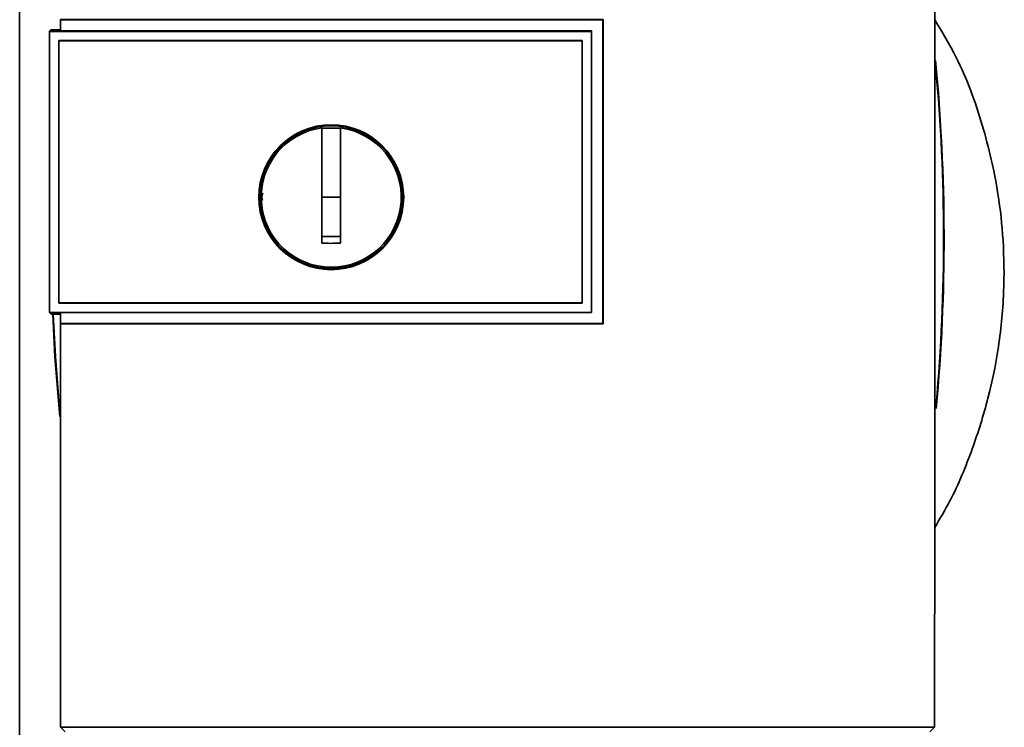
# Paper-space layout 'Blatt1' of a CAD drawing. Units: millimetres. Extents: x 0 to 5940, y 0 to 4200.
# Drawn here: x 1470 to 1575, y 2716 to 2792 of the extents above; entities that cross this region are included whole.
import ezdxf

# ---------------------------------------------------------------- set-up
doc = ezdxf.new("R2010")
doc.units = ezdxf.units.MM
doc.header["$LTSCALE"] = 10

psp = doc.layouts.new('Blatt1')

# ---------------------------------------------------------------- linework, layer by layer
at = {"color": 7, "linetype": 'Continuous', "lineweight": 35}
for p, q in [((1469.86, 2868.97), (1469.86, 2495.17)), ((1474.2, 2791.77), (1531.93, 2791.77)), ((1474.21, 2791.75), (1474.2, 2791.77)), ((1531.91, 2791.75), (1474.21, 2791.75)), ((1531.93, 2791.77), (1531.91, 2791.75)), ((1531.91, 2759.42), (1531.91, 2791.75)), ((1473.21, 2790.7), (1473.04, 2790.53)), ((1473.04, 2790.52), (1473.04, 2790.53)), ((1473.04, 2760.62), (1473.04, 2790.53)), ((1473.04, 2790.52), (1473.04, 2760.62)), ((1473.04, 2790.52), (1530.71, 2790.52)), ((1473.21, 2790.7), (1474.21, 2790.7)), ((1530.71, 2790.57), (1474.21, 2790.57)), ((1530.71, 2790.52), (1530.71, 2790.57)), ((1530.71, 2790.53), (1530.71, 2760.62)), ((1474.03, 2789.54), (1474.04, 2789.53)), ((1474.03, 2761.61), (1474.03, 2789.53)), ((1474.04, 2789.54), (1529.72, 2789.54)), ((1474.04, 2761.62), (1474.04, 2789.53)), ((1474.04, 2789.53), (1529.71, 2789.53)), ((1529.72, 2789.54), (1529.71, 2789.53)), ((1529.71, 2789.53), (1529.71, 2761.62)), ((1529.72, 2789.53), (1529.72, 2761.61)), ((1502.01, 2772.87), (1502.01, 2780.26)), ((1502.01, 2780.23), (1504.01, 2780.23)), ((1504.01, 2772.87), (1502.01, 2772.87)), ((1474.04, 2761.62), (1474.03, 2761.61)), ((1529.71, 2761.62), (1474.04, 2761.62)), ((1529.72, 2761.61), (1474.04, 2761.61)), ((1529.72, 2761.61), (1529.71, 2761.62)), ((1530.71, 2760.62), (1473.04, 2760.62)), ((1473.04, 2760.62), (1473.21, 2760.44)), ((1473.04, 2760.62), (1473.04, 2760.62)), ((1474.2, 2760.44), (1473.21, 2760.44)), ((1474.2, 2760.59), (1530.71, 2760.59)), ((1530.71, 2760.59), (1530.71, 2760.62)), ((1474.19, 2759.4), (1474.2, 2759.42)), ((1531.93, 2759.4), (1474.19, 2759.4)), ((1474.2, 2759.42), (1531.91, 2759.42)), ((1531.91, 2759.42), (1531.93, 2759.4)), ((1474.22, 2716.46), (1567.2, 2716.46)), ((1474.71, 2715.97), (1474.22, 2716.46)), ((1567.2, 2716.46), (1566.71, 2715.97))]:
    psp.add_line(p, q, dxfattribs=at)
at = {"color": 7, "linetype": 'Continuous', "lineweight": 35, "flags": 128}
for points in [[(1530.71, 2760.59), (1530.71, 2764.33), (1530.71, 2768.08), (1530.71, 2771.83), (1530.71, 2775.58), (1530.71, 2779.33), (1530.71, 2783.07), (1530.71, 2786.82), (1530.71, 2790.57)], [(1474.12, 2749.53), (1473.61, 2755.88), (1473.38, 2760.44)], [(1474.1, 2750.29), (1473.66, 2755.88), (1473.42, 2760.44)]]:
    psp.add_lwpolyline(points, dxfattribs=at)
at = {"color": 7, "linetype": 'Continuous', "lineweight": 35}
for radius in [7.71, 7.6]:
    psp.add_circle((1503.01, 2772.87), radius, dxfattribs=at)
for centre, radius, start, end in [((1369.33, 2768.47), 198.88, 354.7846, 5.4684), ((1369.33, 2768.47), 198.83, 354.9178, 5.2521), ((1503.01, 2772.87), 7.45, 97.714, 82.286)]:
    psp.add_arc(centre, radius, start, end, dxfattribs=at)
for points, knots in [([(1567.2, 2716.46), (1567.21, 2726.76), (1567.24, 2747.35), (1567.24, 2776.1), (1567.23, 2802.62), (1567.2, 2818.79), (1567.19, 2826.87)], [0, 0, 0, 0, 0.279902, 0.560023, 0.780098, 1, 1, 1, 1]), ([(1474.21, 2790.57), (1474.21, 2790.79), (1474.21, 2791.18), (1474.21, 2791.58), (1474.21, 2791.75)], [0, 0, 0, 0, 0.56, 1, 1, 1, 1]), ([(1531.93, 2791.77), (1531.93, 2785.73), (1531.93, 2774.94), (1531.93, 2764.15), (1531.93, 2759.4)], [0, 0, 0, 0, 0.559997, 1, 1, 1, 1]), ([(1567.22, 2737.71), (1567.78, 2738.65), (1569.36, 2741.33), (1571.24, 2745.96), (1572.94, 2751.32), (1574.09, 2756.9), (1574.65, 2762.53), (1574.58, 2768.11), (1573.93, 2774.08), (1572.4, 2780.64), (1570.14, 2786.9), (1568.02, 2790.43), (1567.23, 2791.75)], [0, 0, 0, 0, 0.057629, 0.164248, 0.263708, 0.355228, 0.465146, 0.562553, 0.649994, 0.782598, 0.918569, 1, 1, 1, 1]), ([(1504.01, 2780.26), (1504.01, 2779.24), (1504.01, 2777.21), (1504.01, 2774.14), (1504.01, 2771.05), (1504.01, 2769), (1504.01, 2767.97)], [0, 0, 0, 0, 0.249026, 0.498705, 0.749028, 1, 1, 1, 1]), ([(1495.7, 2772.56), (1495.67, 2772.66), (1495.6, 2772.91), (1495.68, 2773.16), (1495.72, 2773.3)], [0, 0, 0, 0, 0.424701, 1, 1, 1, 1]), ([(1502.01, 2767.97), (1502.01, 2768.89), (1502.01, 2770.52), (1502.01, 2772.15), (1502.01, 2772.87)], [0, 0, 0, 0, 0.560438, 1, 1, 1, 1]), ([(1504.01, 2768.71), (1503.64, 2768.71), (1502.97, 2768.7), (1502.31, 2768.71), (1502.01, 2768.71)], [0, 0, 0, 0, 0.559999, 1, 1, 1, 1]), ([(1504.01, 2767.97), (1503.64, 2767.97), (1502.97, 2767.96), (1502.31, 2767.97), (1502.01, 2767.97)], [0, 0, 0, 0, 0.559993, 1, 1, 1, 1]), ([(1474.2, 2759.42), (1474.2, 2759.63), (1474.2, 2760.02), (1474.2, 2760.41), (1474.2, 2760.59)], [0, 0, 0, 0, 0.56, 1, 1, 1, 1]), ([(1474.19, 2759.4), (1474.19, 2752.24), (1474.2, 2737.91), (1474.22, 2723.61), (1474.22, 2716.46)], [0, 0, 0, 0, 0.499886, 1, 1, 1, 1])]:
    psp.add_open_spline(points, degree=3, knots=knots, dxfattribs=at)

doc.saveas('drawing.dxf')
